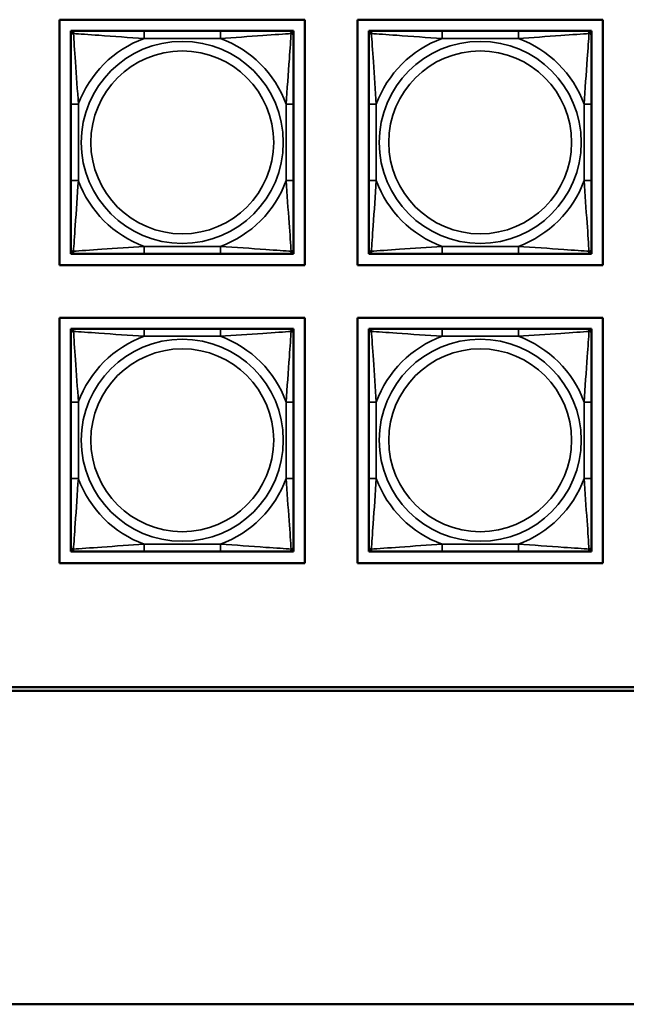
# Model space of a CAD drawing. Units: inches. Extents: x 13.6 to 86, y 7.7 to 42.6.
# Drawn here: x 44.3 to 46, y 11.3 to 14 of the extents above; entities that cross this region are included whole.
import ezdxf

# ---------------------------------------------------------------- set-up
doc = ezdxf.new("R2010")
doc.units = ezdxf.units.IN
doc.header["$MEASUREMENT"] = 0
doc.layers.add('Visible (ANSI)', color=7, linetype='Continuous', lineweight=50)
doc.layers.add('Visible Narrow (ANSI)', color=7, linetype='Continuous', lineweight=35)

msp = doc.modelspace()

# ---------------------------------------------------------------- linework, layer by layer
at = {"layer": 'Visible (ANSI)'}
for p, q in [((44.4487, 13.9512), (45.0992, 13.9512)), ((44.4487, 13.3006), (44.4487, 13.9512)), ((45.0992, 13.9512), (45.0992, 13.3006)), ((45.2387, 13.3006), (45.2387, 13.9512)), ((45.2387, 13.9512), (45.8892, 13.9512)), ((45.8892, 13.9512), (45.8892, 13.3006)), ((44.4786, 13.9212), (44.4845, 13.9212)), ((44.4786, 13.9153), (44.4786, 13.9212)), ((44.4786, 13.9094), (44.4786, 13.9153)), ((44.4845, 13.9212), (44.4904, 13.9212)), ((44.6728, 13.9212), (44.4904, 13.9212)), ((44.8751, 13.9212), (44.6728, 13.9212)), ((45.0574, 13.9212), (44.8751, 13.9212)), ((45.0574, 13.9212), (45.0633, 13.9212)), ((45.0633, 13.9212), (45.0692, 13.9212)), ((45.0692, 13.9212), (45.0692, 13.9153)), ((45.0692, 13.9153), (45.0692, 13.9094)), ((45.2686, 13.9212), (45.2745, 13.9212)), ((45.2686, 13.9153), (45.2686, 13.9212)), ((45.2686, 13.9094), (45.2686, 13.9153)), ((45.2745, 13.9212), (45.2804, 13.9212)), ((45.4628, 13.9212), (45.2804, 13.9212)), ((45.6651, 13.9212), (45.4628, 13.9212)), ((45.8474, 13.9212), (45.6651, 13.9212)), ((45.8474, 13.9212), (45.8533, 13.9212)), ((45.8533, 13.9212), (45.8592, 13.9212)), ((45.8592, 13.9212), (45.8592, 13.9153)), ((45.8592, 13.9153), (45.8592, 13.9094)), ((44.4786, 13.9094), (44.4786, 13.727)), ((45.0692, 13.727), (45.0692, 13.9094)), ((45.2686, 13.9094), (45.2686, 13.727)), ((45.8592, 13.727), (45.8592, 13.9094)), ((44.4786, 13.727), (44.4786, 13.5247)), ((45.0692, 13.5247), (45.0692, 13.727)), ((45.2686, 13.727), (45.2686, 13.5247)), ((45.8592, 13.5247), (45.8592, 13.727)), ((44.4786, 13.5247), (44.4786, 13.3424)), ((45.0692, 13.3424), (45.0692, 13.5247)), ((45.2686, 13.5247), (45.2686, 13.3424)), ((45.8592, 13.3424), (45.8592, 13.5247)), ((44.4786, 13.3365), (44.4786, 13.3424)), ((45.0692, 13.3424), (45.0692, 13.3365)), ((45.2686, 13.3365), (45.2686, 13.3424)), ((45.8592, 13.3424), (45.8592, 13.3365)), ((44.4786, 13.3306), (44.4786, 13.3365)), ((44.4845, 13.3306), (44.4786, 13.3306)), ((44.4904, 13.3306), (44.4845, 13.3306)), ((44.4904, 13.3306), (44.6728, 13.3306)), ((44.6728, 13.3306), (44.8751, 13.3306)), ((44.8751, 13.3306), (45.0574, 13.3306)), ((45.0633, 13.3306), (45.0574, 13.3306)), ((45.0692, 13.3306), (45.0633, 13.3306)), ((45.0692, 13.3365), (45.0692, 13.3306)), ((45.2686, 13.3306), (45.2686, 13.3365)), ((45.2745, 13.3306), (45.2686, 13.3306)), ((45.2804, 13.3306), (45.2745, 13.3306)), ((45.2804, 13.3306), (45.4628, 13.3306)), ((45.4628, 13.3306), (45.6651, 13.3306)), ((45.6651, 13.3306), (45.8474, 13.3306)), ((45.8533, 13.3306), (45.8474, 13.3306)), ((45.8592, 13.3306), (45.8533, 13.3306)), ((45.8592, 13.3365), (45.8592, 13.3306)), ((45.0992, 13.3006), (44.4487, 13.3006)), ((45.8892, 13.3006), (45.2387, 13.3006)), ((44.4487, 12.5106), (44.4487, 13.1612)), ((44.4487, 13.1612), (45.0992, 13.1612)), ((45.0992, 13.1612), (45.0992, 12.5106)), ((45.2387, 12.5106), (45.2387, 13.1612)), ((45.2387, 13.1612), (45.8892, 13.1612)), ((45.8892, 13.1612), (45.8892, 12.5106)), ((44.4786, 13.1316), (44.4845, 13.1316)), ((44.4786, 13.1257), (44.4786, 13.1316)), ((44.4845, 13.1316), (44.4904, 13.1316)), ((44.6728, 13.1316), (44.4904, 13.1316)), ((44.8751, 13.1316), (44.6728, 13.1316)), ((45.0574, 13.1316), (44.8751, 13.1316)), ((45.0574, 13.1316), (45.0633, 13.1316)), ((45.0633, 13.1316), (45.0692, 13.1316)), ((45.0692, 13.1316), (45.0692, 13.1257)), ((45.2686, 13.1316), (45.2745, 13.1316)), ((45.2686, 13.1257), (45.2686, 13.1316)), ((45.2745, 13.1316), (45.2804, 13.1316)), ((45.4628, 13.1316), (45.2804, 13.1316)), ((45.6651, 13.1316), (45.4628, 13.1316)), ((45.8474, 13.1316), (45.6651, 13.1316)), ((45.8474, 13.1316), (45.8533, 13.1316)), ((45.8533, 13.1316), (45.8592, 13.1316)), ((45.8592, 13.1316), (45.8592, 13.1257)), ((44.4786, 13.1198), (44.4786, 13.1257)), ((44.4786, 13.1198), (44.4786, 12.9375)), ((45.0692, 13.1257), (45.0692, 13.1198)), ((45.0692, 12.9375), (45.0692, 13.1198)), ((45.2686, 13.1198), (45.2686, 13.1257)), ((45.2686, 13.1198), (45.2686, 12.9375)), ((45.8592, 13.1257), (45.8592, 13.1198)), ((45.8592, 12.9375), (45.8592, 13.1198)), ((44.4786, 12.9375), (44.4786, 12.7352)), ((45.0692, 12.7352), (45.0692, 12.9375)), ((45.2686, 12.9375), (45.2686, 12.7352)), ((45.8592, 12.7352), (45.8592, 12.9375)), ((44.4786, 12.7352), (44.4786, 12.5529)), ((45.0692, 12.5529), (45.0692, 12.7352)), ((45.2686, 12.7352), (45.2686, 12.5529)), ((45.8592, 12.5529), (45.8592, 12.7352)), ((44.4786, 12.547), (44.4786, 12.5529)), ((44.4786, 12.5411), (44.4786, 12.547)), ((44.4845, 12.5411), (44.4786, 12.5411)), ((44.4904, 12.5411), (44.4845, 12.5411)), ((44.4904, 12.5411), (44.6728, 12.5411)), ((44.6728, 12.5411), (44.8751, 12.5411)), ((44.8751, 12.5411), (45.0574, 12.5411)), ((45.0633, 12.5411), (45.0574, 12.5411)), ((45.0692, 12.5411), (45.0633, 12.5411)), ((45.0692, 12.5529), (45.0692, 12.547)), ((45.0692, 12.547), (45.0692, 12.5411)), ((45.2686, 12.547), (45.2686, 12.5529)), ((45.2686, 12.5411), (45.2686, 12.547)), ((45.2745, 12.5411), (45.2686, 12.5411)), ((45.2804, 12.5411), (45.2745, 12.5411)), ((45.2804, 12.5411), (45.4628, 12.5411)), ((45.4628, 12.5411), (45.6651, 12.5411)), ((45.6651, 12.5411), (45.8474, 12.5411)), ((45.8533, 12.5411), (45.8474, 12.5411)), ((45.8592, 12.5411), (45.8533, 12.5411)), ((45.8592, 12.5529), (45.8592, 12.547)), ((45.8592, 12.547), (45.8592, 12.5411)), ((45.0992, 12.5106), (44.4487, 12.5106)), ((45.8892, 12.5106), (45.2387, 12.5106)), ((33.9599, 12.1818), (48.6577, 12.1818)), ((48.6577, 12.1718), (33.9601, 12.1718)), ((33.6501, 11.3411), (61.4414, 11.3411))]:
    msp.add_line(p, q, dxfattribs=at)
for centre, radius, start, end in [((44.4845, 13.9153), 0.00591, 90, 180), ((44.4904, 13.9094), 0.0118, 90, 180), ((45.0574, 13.9094), 0.0118, 0, 90), ((45.0633, 13.9153), 0.00591, 0, 90), ((45.2745, 13.9153), 0.00591, 90, 180), ((45.2804, 13.9094), 0.0118, 90, 180), ((45.8474, 13.9094), 0.0118, 0, 90), ((45.8533, 13.9153), 0.00591, 0, 90), ((44.4904, 13.3424), 0.0118, 180, 270), ((45.0574, 13.3424), 0.0118, 270, 0), ((45.2804, 13.3424), 0.0118, 180, 270), ((45.8474, 13.3424), 0.0118, 270, 0), ((44.4845, 13.3365), 0.00591, 180, 270), ((45.0633, 13.3365), 0.00591, 270, 0), ((45.2745, 13.3365), 0.00591, 180, 270), ((45.8533, 13.3365), 0.00591, 270, 0), ((44.4845, 13.1257), 0.00591, 90, 180), ((44.4904, 13.1198), 0.0118, 90, 180), ((45.0574, 13.1198), 0.0118, 0, 90), ((45.0633, 13.1257), 0.00591, 0, 90), ((45.2745, 13.1257), 0.00591, 90, 180), ((45.2804, 13.1198), 0.0118, 90, 180), ((45.8474, 13.1198), 0.0118, 0, 90), ((45.8533, 13.1257), 0.00591, 0, 90), ((44.4904, 12.5529), 0.0118, 180, 270), ((44.4845, 12.547), 0.00591, 180, 270), ((45.0574, 12.5529), 0.0118, 270, 0), ((45.0633, 12.547), 0.00591, 270, 0), ((45.2804, 12.5529), 0.0118, 180, 270), ((45.2745, 12.547), 0.00591, 180, 270), ((45.8474, 12.5529), 0.0118, 270, 0), ((45.8533, 12.547), 0.00591, 270, 0)]:
    msp.add_arc(centre, radius, start, end, dxfattribs=at)
at = {"layer": 'Visible Narrow (ANSI)'}
for p, q in [((44.6728, 13.9212), (44.6728, 13.9015)), ((44.8751, 13.9212), (44.8751, 13.9015)), ((45.4628, 13.9212), (45.4628, 13.9015)), ((45.6651, 13.9212), (45.6651, 13.9015)), ((44.6728, 13.9015), (44.8751, 13.9015)), ((45.4628, 13.9015), (45.6651, 13.9015)), ((44.4786, 13.727), (44.4983, 13.727)), ((44.4983, 13.5247), (44.4983, 13.727)), ((45.0495, 13.727), (45.0495, 13.5247)), ((45.0692, 13.727), (45.0495, 13.727)), ((45.2686, 13.727), (45.2883, 13.727)), ((45.2883, 13.5247), (45.2883, 13.727)), ((45.8395, 13.727), (45.8395, 13.5247)), ((45.8592, 13.727), (45.8395, 13.727)), ((44.4786, 13.5247), (44.4983, 13.5247)), ((45.0692, 13.5247), (45.0495, 13.5247)), ((45.2686, 13.5247), (45.2883, 13.5247)), ((45.8592, 13.5247), (45.8395, 13.5247)), ((44.8751, 13.3503), (44.6728, 13.3503)), ((44.6728, 13.3306), (44.6728, 13.3503)), ((44.8751, 13.3306), (44.8751, 13.3503)), ((45.6651, 13.3503), (45.4628, 13.3503)), ((45.4628, 13.3306), (45.4628, 13.3503)), ((45.6651, 13.3306), (45.6651, 13.3503)), ((44.6728, 13.1316), (44.6728, 13.1119)), ((44.8751, 13.1316), (44.8751, 13.1119)), ((45.4628, 13.1316), (45.4628, 13.1119)), ((45.6651, 13.1316), (45.6651, 13.1119)), ((44.6728, 13.1119), (44.8751, 13.1119)), ((45.4628, 13.1119), (45.6651, 13.1119)), ((44.4786, 12.9375), (44.4983, 12.9375)), ((44.4983, 12.7352), (44.4983, 12.9375)), ((45.0495, 12.9375), (45.0495, 12.7352)), ((45.0692, 12.9375), (45.0495, 12.9375)), ((45.2686, 12.9375), (45.2883, 12.9375)), ((45.2883, 12.7352), (45.2883, 12.9375)), ((45.8395, 12.9375), (45.8395, 12.7352)), ((45.8592, 12.9375), (45.8395, 12.9375)), ((44.4786, 12.7352), (44.4983, 12.7352)), ((45.0692, 12.7352), (45.0495, 12.7352)), ((45.2686, 12.7352), (45.2883, 12.7352)), ((45.8592, 12.7352), (45.8395, 12.7352)), ((44.8751, 12.5608), (44.6728, 12.5608)), ((44.6728, 12.5411), (44.6728, 12.5608)), ((44.8751, 12.5411), (44.8751, 12.5608)), ((45.6651, 12.5608), (45.4628, 12.5608)), ((45.4628, 12.5411), (45.4628, 12.5608)), ((45.6651, 12.5411), (45.6651, 12.5608))]:
    msp.add_line(p, q, dxfattribs=at)
for centre, radius in [((44.7739, 13.6259), 0.2678), ((45.5639, 13.6259), 0.2678), ((44.7739, 13.6259), 0.2424), ((45.5639, 13.6259), 0.2424), ((44.7739, 12.8363), 0.2678), ((45.5639, 12.8363), 0.2678), ((44.7739, 12.8363), 0.2424), ((45.5639, 12.8363), 0.2424)]:
    msp.add_circle(centre, radius, dxfattribs=at)
for centre, start, end in [((44.7739, 13.6259), 110.1547, 159.8453), ((44.7739, 13.6259), 20.1547, 69.8453), ((45.5639, 13.6259), 110.1547, 159.8453), ((45.5639, 13.6259), 20.1547, 69.8453), ((44.7739, 13.6259), 200.1547, 249.8453), ((44.7739, 13.6259), 290.1547, 339.8453), ((45.5639, 13.6259), 200.1547, 249.8453), ((45.5639, 13.6259), 290.1547, 339.8453), ((44.7739, 12.8363), 110.1547, 159.8453), ((44.7739, 12.8363), 20.1547, 69.8453), ((45.5639, 12.8363), 110.1547, 159.8453), ((45.5639, 12.8363), 20.1547, 69.8453), ((44.7739, 12.8363), 200.1547, 249.8453), ((44.7739, 12.8363), 290.1547, 339.8453), ((45.5639, 12.8363), 200.1547, 249.8453), ((45.5639, 12.8363), 290.1547, 339.8453)]:
    msp.add_arc(centre, 0.2936, start, end, dxfattribs=at)
for points, knots in [([(44.4786, 13.9094), (44.4786, 13.9099), (44.4787, 13.9104), (44.479, 13.9113), (44.4791, 13.9117), (44.4795, 13.9122), (44.4797, 13.9125), (44.48, 13.9128), (44.4801, 13.9129), (44.4805, 13.9132), (44.4809, 13.9134), (44.4818, 13.9138), (44.4824, 13.9141), (44.4839, 13.9143), (44.4846, 13.9143), (44.4855, 13.9143)], [-0.0532704, -0.0532704, -0.0532704, -0.0532704, -0.04377373, -0.04377373, -0.03521335, -0.03521335, -0.02986312, -0.02986312, -0.02651922, -0.02651922, -0.01983142, -0.01983142, -0.00913095, -0.00913095, 0.00023197, 0.00023197, 0.00023197, 0.00023197]), ([(44.4855, 13.9143), (44.4855, 13.9152), (44.4855, 13.9159), (44.4858, 13.9174), (44.486, 13.918), (44.4864, 13.9189), (44.4866, 13.9193), (44.4869, 13.9197), (44.487, 13.9198), (44.4873, 13.9201), (44.4876, 13.9203), (44.4881, 13.9207), (44.4885, 13.9208), (44.4894, 13.9211), (44.4899, 13.9212), (44.4904, 13.9212)], [-0.00023197, -0.00023197, -0.00023197, -0.00023197, 0.00913095, 0.00913095, 0.01983142, 0.01983142, 0.02651922, 0.02651922, 0.02986312, 0.02986312, 0.03521335, 0.03521335, 0.04377373, 0.04377373, 0.0532704, 0.0532704, 0.0532704, 0.0532704]), ([(44.4855, 13.9143), (44.5004, 13.9134), (44.5259, 13.9117), (44.5525, 13.9098), (44.5919, 13.907), (44.6335, 13.9038), (44.6728, 13.9015)], [-0.7478145, -0.7478145, -0.7478145, -0.7478145, -0.5493956, -0.5493956, -0.5493956, -0.2569537, -0.2569537, -0.2569537, -0.2569537]), ([(44.4983, 13.727), (44.4961, 13.7637), (44.4932, 13.8024), (44.4906, 13.8395), (44.4885, 13.8691), (44.4865, 13.8979), (44.4855, 13.9143)], [0.2569517, 0.2569517, 0.2569517, 0.2569517, 0.5303913, 0.5303913, 0.5303913, 0.7482818, 0.7482818, 0.7482818, 0.7482818]), ([(44.8751, 13.9015), (44.9117, 13.9037), (44.9504, 13.9066), (44.9875, 13.9093), (45.0171, 13.9114), (45.0459, 13.9133), (45.0623, 13.9143)], [0.2569517, 0.2569517, 0.2569517, 0.2569517, 0.5303913, 0.5303913, 0.5303913, 0.7482818, 0.7482818, 0.7482818, 0.7482818]), ([(45.0623, 13.9143), (45.0614, 13.8994), (45.0597, 13.874), (45.0578, 13.8473), (45.055, 13.8079), (45.0518, 13.7663), (45.0495, 13.727)], [-0.7478145, -0.7478145, -0.7478145, -0.7478145, -0.5493956, -0.5493956, -0.5493956, -0.2569537, -0.2569537, -0.2569537, -0.2569537]), ([(45.0574, 13.9212), (45.0579, 13.9212), (45.0584, 13.9211), (45.0593, 13.9208), (45.0597, 13.9207), (45.0603, 13.9203), (45.0605, 13.9201), (45.0608, 13.9198), (45.0609, 13.9197), (45.0612, 13.9193), (45.0614, 13.9189), (45.0619, 13.918), (45.0621, 13.9174), (45.0623, 13.9159), (45.0624, 13.9152), (45.0623, 13.9143)], [-0.0532704, -0.0532704, -0.0532704, -0.0532704, -0.04377373, -0.04377373, -0.03521335, -0.03521335, -0.02986312, -0.02986312, -0.02651922, -0.02651922, -0.01983142, -0.01983142, -0.00913095, -0.00913095, 0.00023197, 0.00023197, 0.00023197, 0.00023197]), ([(45.0623, 13.9143), (45.0632, 13.9143), (45.0639, 13.9143), (45.0654, 13.9141), (45.066, 13.9138), (45.067, 13.9134), (45.0673, 13.9132), (45.0677, 13.9129), (45.0678, 13.9128), (45.0681, 13.9125), (45.0683, 13.9122), (45.0687, 13.9117), (45.0689, 13.9113), (45.0691, 13.9104), (45.0692, 13.9099), (45.0692, 13.9094)], [-0.00023197, -0.00023197, -0.00023197, -0.00023197, 0.00913095, 0.00913095, 0.01983142, 0.01983142, 0.02651922, 0.02651922, 0.02986312, 0.02986312, 0.03521335, 0.03521335, 0.04377373, 0.04377373, 0.0532704, 0.0532704, 0.0532704, 0.0532704]), ([(45.2686, 13.9094), (45.2686, 13.9099), (45.2687, 13.9104), (45.269, 13.9113), (45.2691, 13.9117), (45.2695, 13.9122), (45.2697, 13.9125), (45.27, 13.9128), (45.2701, 13.9129), (45.2705, 13.9132), (45.2709, 13.9134), (45.2718, 13.9138), (45.2724, 13.9141), (45.2739, 13.9143), (45.2746, 13.9143), (45.2755, 13.9143)], [-0.0532704, -0.0532704, -0.0532704, -0.0532704, -0.04377373, -0.04377373, -0.03521335, -0.03521335, -0.02986312, -0.02986312, -0.02651922, -0.02651922, -0.01983142, -0.01983142, -0.00913095, -0.00913095, 0.00023197, 0.00023197, 0.00023197, 0.00023197]), ([(45.2755, 13.9143), (45.2755, 13.9152), (45.2755, 13.9159), (45.2758, 13.9174), (45.276, 13.918), (45.2764, 13.9189), (45.2766, 13.9193), (45.2769, 13.9197), (45.277, 13.9198), (45.2773, 13.9201), (45.2776, 13.9203), (45.2781, 13.9207), (45.2785, 13.9208), (45.2794, 13.9211), (45.2799, 13.9212), (45.2804, 13.9212)], [-0.00023197, -0.00023197, -0.00023197, -0.00023197, 0.00913095, 0.00913095, 0.01983142, 0.01983142, 0.02651922, 0.02651922, 0.02986312, 0.02986312, 0.03521335, 0.03521335, 0.04377373, 0.04377373, 0.0532704, 0.0532704, 0.0532704, 0.0532704]), ([(45.2755, 13.9143), (45.2904, 13.9134), (45.3159, 13.9117), (45.3425, 13.9098), (45.3819, 13.907), (45.4235, 13.9038), (45.4628, 13.9015)], [-0.7478145, -0.7478145, -0.7478145, -0.7478145, -0.5493956, -0.5493956, -0.5493956, -0.2569537, -0.2569537, -0.2569537, -0.2569537]), ([(45.2883, 13.727), (45.2861, 13.7637), (45.2832, 13.8024), (45.2806, 13.8395), (45.2785, 13.8691), (45.2765, 13.8979), (45.2755, 13.9143)], [0.2569517, 0.2569517, 0.2569517, 0.2569517, 0.5303913, 0.5303913, 0.5303913, 0.7482818, 0.7482818, 0.7482818, 0.7482818]), ([(45.6651, 13.9015), (45.7017, 13.9037), (45.7404, 13.9066), (45.7775, 13.9093), (45.8071, 13.9114), (45.8359, 13.9133), (45.8523, 13.9143)], [0.2569517, 0.2569517, 0.2569517, 0.2569517, 0.5303913, 0.5303913, 0.5303913, 0.7482818, 0.7482818, 0.7482818, 0.7482818]), ([(45.8523, 13.9143), (45.8514, 13.8994), (45.8497, 13.874), (45.8478, 13.8473), (45.845, 13.8079), (45.8418, 13.7663), (45.8395, 13.727)], [-0.7478145, -0.7478145, -0.7478145, -0.7478145, -0.5493956, -0.5493956, -0.5493956, -0.2569537, -0.2569537, -0.2569537, -0.2569537]), ([(45.8474, 13.9212), (45.8479, 13.9212), (45.8484, 13.9211), (45.8493, 13.9208), (45.8497, 13.9207), (45.8503, 13.9203), (45.8505, 13.9201), (45.8508, 13.9198), (45.8509, 13.9197), (45.8512, 13.9193), (45.8514, 13.9189), (45.8519, 13.918), (45.8521, 13.9174), (45.8523, 13.9159), (45.8524, 13.9152), (45.8523, 13.9143)], [-0.0532704, -0.0532704, -0.0532704, -0.0532704, -0.04377373, -0.04377373, -0.03521335, -0.03521335, -0.02986312, -0.02986312, -0.02651922, -0.02651922, -0.01983142, -0.01983142, -0.00913095, -0.00913095, 0.00023197, 0.00023197, 0.00023197, 0.00023197]), ([(45.8523, 13.9143), (45.8532, 13.9143), (45.8539, 13.9143), (45.8554, 13.9141), (45.856, 13.9138), (45.857, 13.9134), (45.8573, 13.9132), (45.8577, 13.9129), (45.8578, 13.9128), (45.8581, 13.9125), (45.8583, 13.9122), (45.8587, 13.9117), (45.8589, 13.9113), (45.8591, 13.9104), (45.8592, 13.9099), (45.8592, 13.9094)], [-0.00023197, -0.00023197, -0.00023197, -0.00023197, 0.00913095, 0.00913095, 0.01983142, 0.01983142, 0.02651922, 0.02651922, 0.02986312, 0.02986312, 0.03521335, 0.03521335, 0.04377373, 0.04377373, 0.0532704, 0.0532704, 0.0532704, 0.0532704]), ([(44.4855, 13.3375), (44.4864, 13.3524), (44.4881, 13.3778), (44.49, 13.4045), (44.4928, 13.4439), (44.496, 13.4855), (44.4983, 13.5247)], [-0.7478145, -0.7478145, -0.7478145, -0.7478145, -0.5493956, -0.5493956, -0.5493956, -0.2569537, -0.2569537, -0.2569537, -0.2569537]), ([(45.0495, 13.5247), (45.0517, 13.4881), (45.0546, 13.4494), (45.0573, 13.4123), (45.0594, 13.3827), (45.0613, 13.3539), (45.0623, 13.3375)], [0.2569517, 0.2569517, 0.2569517, 0.2569517, 0.5303913, 0.5303913, 0.5303913, 0.7482818, 0.7482818, 0.7482818, 0.7482818]), ([(45.2755, 13.3375), (45.2764, 13.3524), (45.2781, 13.3778), (45.28, 13.4045), (45.2828, 13.4439), (45.286, 13.4855), (45.2883, 13.5247)], [-0.7478145, -0.7478145, -0.7478145, -0.7478145, -0.5493956, -0.5493956, -0.5493956, -0.2569537, -0.2569537, -0.2569537, -0.2569537]), ([(45.8395, 13.5247), (45.8417, 13.4881), (45.8446, 13.4494), (45.8473, 13.4123), (45.8494, 13.3827), (45.8513, 13.3539), (45.8523, 13.3375)], [0.2569517, 0.2569517, 0.2569517, 0.2569517, 0.5303913, 0.5303913, 0.5303913, 0.7482818, 0.7482818, 0.7482818, 0.7482818]), ([(44.4855, 13.3375), (44.4846, 13.3375), (44.4839, 13.3375), (44.4824, 13.3377), (44.4818, 13.3379), (44.4809, 13.3384), (44.4805, 13.3386), (44.4801, 13.3389), (44.48, 13.339), (44.4797, 13.3393), (44.4795, 13.3395), (44.4791, 13.3401), (44.479, 13.3405), (44.4787, 13.3414), (44.4786, 13.3419), (44.4786, 13.3424)], [-0.00023197, -0.00023197, -0.00023197, -0.00023197, 0.00913095, 0.00913095, 0.01983142, 0.01983142, 0.02651922, 0.02651922, 0.02986312, 0.02986312, 0.03521335, 0.03521335, 0.04377373, 0.04377373, 0.0532704, 0.0532704, 0.0532704, 0.0532704]), ([(44.6728, 13.3503), (44.6361, 13.3481), (44.5975, 13.3452), (44.5603, 13.3425), (44.5307, 13.3404), (44.5019, 13.3385), (44.4855, 13.3375)], [0.2569517, 0.2569517, 0.2569517, 0.2569517, 0.5303913, 0.5303913, 0.5303913, 0.7482818, 0.7482818, 0.7482818, 0.7482818]), ([(45.0623, 13.3375), (45.0475, 13.3384), (45.022, 13.3401), (44.9953, 13.342), (44.9559, 13.3448), (44.9143, 13.348), (44.8751, 13.3503)], [-0.7478145, -0.7478145, -0.7478145, -0.7478145, -0.5493956, -0.5493956, -0.5493956, -0.2569537, -0.2569537, -0.2569537, -0.2569537]), ([(45.0692, 13.3424), (45.0692, 13.3419), (45.0691, 13.3414), (45.0689, 13.3405), (45.0687, 13.3401), (45.0683, 13.3395), (45.0681, 13.3393), (45.0678, 13.339), (45.0677, 13.3389), (45.0673, 13.3386), (45.067, 13.3384), (45.066, 13.3379), (45.0654, 13.3377), (45.0639, 13.3375), (45.0632, 13.3375), (45.0623, 13.3375)], [-0.0532704, -0.0532704, -0.0532704, -0.0532704, -0.04377373, -0.04377373, -0.03521335, -0.03521335, -0.02986312, -0.02986312, -0.02651922, -0.02651922, -0.01983142, -0.01983142, -0.00913095, -0.00913095, 0.00023197, 0.00023197, 0.00023197, 0.00023197]), ([(45.2755, 13.3375), (45.2746, 13.3375), (45.2739, 13.3375), (45.2724, 13.3377), (45.2718, 13.3379), (45.2709, 13.3384), (45.2705, 13.3386), (45.2701, 13.3389), (45.27, 13.339), (45.2697, 13.3393), (45.2695, 13.3395), (45.2691, 13.3401), (45.269, 13.3405), (45.2687, 13.3414), (45.2686, 13.3419), (45.2686, 13.3424)], [-0.00023197, -0.00023197, -0.00023197, -0.00023197, 0.00913095, 0.00913095, 0.01983142, 0.01983142, 0.02651922, 0.02651922, 0.02986312, 0.02986312, 0.03521335, 0.03521335, 0.04377373, 0.04377373, 0.0532704, 0.0532704, 0.0532704, 0.0532704]), ([(45.4628, 13.3503), (45.4261, 13.3481), (45.3875, 13.3452), (45.3503, 13.3425), (45.3207, 13.3404), (45.2919, 13.3385), (45.2755, 13.3375)], [0.2569517, 0.2569517, 0.2569517, 0.2569517, 0.5303913, 0.5303913, 0.5303913, 0.7482818, 0.7482818, 0.7482818, 0.7482818]), ([(45.8523, 13.3375), (45.8375, 13.3384), (45.812, 13.3401), (45.7853, 13.342), (45.7459, 13.3448), (45.7043, 13.348), (45.6651, 13.3503)], [-0.7478145, -0.7478145, -0.7478145, -0.7478145, -0.5493956, -0.5493956, -0.5493956, -0.2569537, -0.2569537, -0.2569537, -0.2569537]), ([(45.8592, 13.3424), (45.8592, 13.3419), (45.8591, 13.3414), (45.8589, 13.3405), (45.8587, 13.3401), (45.8583, 13.3395), (45.8581, 13.3393), (45.8578, 13.339), (45.8577, 13.3389), (45.8573, 13.3386), (45.857, 13.3384), (45.856, 13.3379), (45.8554, 13.3377), (45.8539, 13.3375), (45.8532, 13.3375), (45.8523, 13.3375)], [-0.0532704, -0.0532704, -0.0532704, -0.0532704, -0.04377373, -0.04377373, -0.03521335, -0.03521335, -0.02986312, -0.02986312, -0.02651922, -0.02651922, -0.01983142, -0.01983142, -0.00913095, -0.00913095, 0.00023197, 0.00023197, 0.00023197, 0.00023197]), ([(44.4904, 13.3306), (44.4899, 13.3306), (44.4894, 13.3307), (44.4885, 13.3309), (44.4881, 13.3311), (44.4876, 13.3315), (44.4873, 13.3317), (44.487, 13.332), (44.4869, 13.3321), (44.4866, 13.3325), (44.4864, 13.3328), (44.486, 13.3338), (44.4858, 13.3344), (44.4855, 13.3359), (44.4855, 13.3366), (44.4855, 13.3375)], [-0.0532704, -0.0532704, -0.0532704, -0.0532704, -0.04377373, -0.04377373, -0.03521335, -0.03521335, -0.02986312, -0.02986312, -0.02651922, -0.02651922, -0.01983142, -0.01983142, -0.00913095, -0.00913095, 0.00023197, 0.00023197, 0.00023197, 0.00023197]), ([(45.0623, 13.3375), (45.0624, 13.3366), (45.0623, 13.3359), (45.0621, 13.3344), (45.0619, 13.3338), (45.0614, 13.3328), (45.0612, 13.3325), (45.0609, 13.3321), (45.0608, 13.332), (45.0605, 13.3317), (45.0603, 13.3315), (45.0597, 13.3311), (45.0593, 13.3309), (45.0584, 13.3307), (45.0579, 13.3306), (45.0574, 13.3306)], [-0.00023197, -0.00023197, -0.00023197, -0.00023197, 0.00913095, 0.00913095, 0.01983142, 0.01983142, 0.02651922, 0.02651922, 0.02986312, 0.02986312, 0.03521335, 0.03521335, 0.04377373, 0.04377373, 0.0532704, 0.0532704, 0.0532704, 0.0532704]), ([(45.2804, 13.3306), (45.2799, 13.3306), (45.2794, 13.3307), (45.2785, 13.3309), (45.2781, 13.3311), (45.2776, 13.3315), (45.2773, 13.3317), (45.277, 13.332), (45.2769, 13.3321), (45.2766, 13.3325), (45.2764, 13.3328), (45.276, 13.3338), (45.2758, 13.3344), (45.2755, 13.3359), (45.2755, 13.3366), (45.2755, 13.3375)], [-0.0532704, -0.0532704, -0.0532704, -0.0532704, -0.04377373, -0.04377373, -0.03521335, -0.03521335, -0.02986312, -0.02986312, -0.02651922, -0.02651922, -0.01983142, -0.01983142, -0.00913095, -0.00913095, 0.00023197, 0.00023197, 0.00023197, 0.00023197]), ([(45.8523, 13.3375), (45.8524, 13.3366), (45.8523, 13.3359), (45.8521, 13.3344), (45.8519, 13.3338), (45.8514, 13.3328), (45.8512, 13.3325), (45.8509, 13.3321), (45.8508, 13.332), (45.8505, 13.3317), (45.8503, 13.3315), (45.8497, 13.3311), (45.8493, 13.3309), (45.8484, 13.3307), (45.8479, 13.3306), (45.8474, 13.3306)], [-0.00023197, -0.00023197, -0.00023197, -0.00023197, 0.00913095, 0.00913095, 0.01983142, 0.01983142, 0.02651922, 0.02651922, 0.02986312, 0.02986312, 0.03521335, 0.03521335, 0.04377373, 0.04377373, 0.0532704, 0.0532704, 0.0532704, 0.0532704]), ([(44.4855, 13.1248), (44.4855, 13.1256), (44.4855, 13.1264), (44.4858, 13.1278), (44.486, 13.1285), (44.4864, 13.1294), (44.4866, 13.1297), (44.4869, 13.1301), (44.487, 13.1303), (44.4873, 13.1306), (44.4876, 13.1307), (44.4881, 13.1311), (44.4885, 13.1313), (44.4894, 13.1316), (44.4899, 13.1316), (44.4904, 13.1316)], [-0.00023197, -0.00023197, -0.00023197, -0.00023197, 0.00913095, 0.00913095, 0.01983142, 0.01983142, 0.02651922, 0.02651922, 0.02986312, 0.02986312, 0.03521335, 0.03521335, 0.04377373, 0.04377373, 0.0532704, 0.0532704, 0.0532704, 0.0532704]), ([(45.0574, 13.1316), (45.0579, 13.1316), (45.0584, 13.1316), (45.0593, 13.1313), (45.0597, 13.1311), (45.0603, 13.1307), (45.0605, 13.1306), (45.0608, 13.1303), (45.0609, 13.1301), (45.0612, 13.1297), (45.0614, 13.1294), (45.0619, 13.1285), (45.0621, 13.1278), (45.0623, 13.1264), (45.0624, 13.1256), (45.0623, 13.1248)], [-0.0532704, -0.0532704, -0.0532704, -0.0532704, -0.04377373, -0.04377373, -0.03521335, -0.03521335, -0.02986312, -0.02986312, -0.02651922, -0.02651922, -0.01983142, -0.01983142, -0.00913095, -0.00913095, 0.00023197, 0.00023197, 0.00023197, 0.00023197]), ([(45.2755, 13.1248), (45.2755, 13.1256), (45.2755, 13.1264), (45.2758, 13.1278), (45.276, 13.1285), (45.2764, 13.1294), (45.2766, 13.1297), (45.2769, 13.1301), (45.277, 13.1303), (45.2773, 13.1306), (45.2776, 13.1307), (45.2781, 13.1311), (45.2785, 13.1313), (45.2794, 13.1316), (45.2799, 13.1316), (45.2804, 13.1316)], [-0.00023197, -0.00023197, -0.00023197, -0.00023197, 0.00913095, 0.00913095, 0.01983142, 0.01983142, 0.02651922, 0.02651922, 0.02986312, 0.02986312, 0.03521335, 0.03521335, 0.04377373, 0.04377373, 0.0532704, 0.0532704, 0.0532704, 0.0532704]), ([(45.8474, 13.1316), (45.8479, 13.1316), (45.8484, 13.1316), (45.8493, 13.1313), (45.8497, 13.1311), (45.8503, 13.1307), (45.8505, 13.1306), (45.8508, 13.1303), (45.8509, 13.1301), (45.8512, 13.1297), (45.8514, 13.1294), (45.8519, 13.1285), (45.8521, 13.1278), (45.8523, 13.1264), (45.8524, 13.1256), (45.8523, 13.1248)], [-0.0532704, -0.0532704, -0.0532704, -0.0532704, -0.04377373, -0.04377373, -0.03521335, -0.03521335, -0.02986312, -0.02986312, -0.02651922, -0.02651922, -0.01983142, -0.01983142, -0.00913095, -0.00913095, 0.00023197, 0.00023197, 0.00023197, 0.00023197]), ([(44.4786, 13.1198), (44.4786, 13.1203), (44.4787, 13.1208), (44.479, 13.1217), (44.4791, 13.1221), (44.4795, 13.1227), (44.4797, 13.1229), (44.48, 13.1232), (44.4801, 13.1233), (44.4805, 13.1237), (44.4809, 13.1239), (44.4818, 13.1243), (44.4824, 13.1245), (44.4839, 13.1247), (44.4846, 13.1248), (44.4855, 13.1248)], [-0.0532704, -0.0532704, -0.0532704, -0.0532704, -0.04377373, -0.04377373, -0.03521335, -0.03521335, -0.02986312, -0.02986312, -0.02651922, -0.02651922, -0.01983142, -0.01983142, -0.00913095, -0.00913095, 0.00023197, 0.00023197, 0.00023197, 0.00023197]), ([(44.4855, 13.1248), (44.5004, 13.1238), (44.5259, 13.1221), (44.5525, 13.1202), (44.5919, 13.1175), (44.6335, 13.1143), (44.6728, 13.1119)], [-0.7478145, -0.7478145, -0.7478145, -0.7478145, -0.5493956, -0.5493956, -0.5493956, -0.2569537, -0.2569537, -0.2569537, -0.2569537]), ([(44.4983, 12.9375), (44.4961, 12.9742), (44.4932, 13.0128), (44.4906, 13.0499), (44.4885, 13.0795), (44.4865, 13.1083), (44.4855, 13.1248)], [0.2569517, 0.2569517, 0.2569517, 0.2569517, 0.5303913, 0.5303913, 0.5303913, 0.7482818, 0.7482818, 0.7482818, 0.7482818]), ([(44.8751, 13.1119), (44.9117, 13.1141), (44.9504, 13.1171), (44.9875, 13.1197), (45.0171, 13.1218), (45.0459, 13.1237), (45.0623, 13.1248)], [0.2569517, 0.2569517, 0.2569517, 0.2569517, 0.5303913, 0.5303913, 0.5303913, 0.7482818, 0.7482818, 0.7482818, 0.7482818]), ([(45.0623, 13.1248), (45.0614, 13.1099), (45.0597, 13.0844), (45.0578, 13.0577), (45.055, 13.0184), (45.0518, 12.9767), (45.0495, 12.9375)], [-0.7478145, -0.7478145, -0.7478145, -0.7478145, -0.5493956, -0.5493956, -0.5493956, -0.2569537, -0.2569537, -0.2569537, -0.2569537]), ([(45.0623, 13.1248), (45.0632, 13.1248), (45.0639, 13.1247), (45.0654, 13.1245), (45.066, 13.1243), (45.067, 13.1239), (45.0673, 13.1237), (45.0677, 13.1233), (45.0678, 13.1232), (45.0681, 13.1229), (45.0683, 13.1227), (45.0687, 13.1221), (45.0689, 13.1217), (45.0691, 13.1208), (45.0692, 13.1203), (45.0692, 13.1198)], [-0.00023197, -0.00023197, -0.00023197, -0.00023197, 0.00913095, 0.00913095, 0.01983142, 0.01983142, 0.02651922, 0.02651922, 0.02986312, 0.02986312, 0.03521335, 0.03521335, 0.04377373, 0.04377373, 0.0532704, 0.0532704, 0.0532704, 0.0532704]), ([(45.2686, 13.1198), (45.2686, 13.1203), (45.2687, 13.1208), (45.269, 13.1217), (45.2691, 13.1221), (45.2695, 13.1227), (45.2697, 13.1229), (45.27, 13.1232), (45.2701, 13.1233), (45.2705, 13.1237), (45.2709, 13.1239), (45.2718, 13.1243), (45.2724, 13.1245), (45.2739, 13.1247), (45.2746, 13.1248), (45.2755, 13.1248)], [-0.0532704, -0.0532704, -0.0532704, -0.0532704, -0.04377373, -0.04377373, -0.03521335, -0.03521335, -0.02986312, -0.02986312, -0.02651922, -0.02651922, -0.01983142, -0.01983142, -0.00913095, -0.00913095, 0.00023197, 0.00023197, 0.00023197, 0.00023197]), ([(45.2755, 13.1248), (45.2904, 13.1238), (45.3159, 13.1221), (45.3425, 13.1202), (45.3819, 13.1175), (45.4235, 13.1143), (45.4628, 13.1119)], [-0.7478145, -0.7478145, -0.7478145, -0.7478145, -0.5493956, -0.5493956, -0.5493956, -0.2569537, -0.2569537, -0.2569537, -0.2569537]), ([(45.2883, 12.9375), (45.2861, 12.9742), (45.2832, 13.0128), (45.2806, 13.0499), (45.2785, 13.0795), (45.2765, 13.1083), (45.2755, 13.1248)], [0.2569517, 0.2569517, 0.2569517, 0.2569517, 0.5303913, 0.5303913, 0.5303913, 0.7482818, 0.7482818, 0.7482818, 0.7482818]), ([(45.6651, 13.1119), (45.7017, 13.1141), (45.7404, 13.1171), (45.7775, 13.1197), (45.8071, 13.1218), (45.8359, 13.1237), (45.8523, 13.1248)], [0.2569517, 0.2569517, 0.2569517, 0.2569517, 0.5303913, 0.5303913, 0.5303913, 0.7482818, 0.7482818, 0.7482818, 0.7482818]), ([(45.8523, 13.1248), (45.8514, 13.1099), (45.8497, 13.0844), (45.8478, 13.0577), (45.845, 13.0184), (45.8418, 12.9767), (45.8395, 12.9375)], [-0.7478145, -0.7478145, -0.7478145, -0.7478145, -0.5493956, -0.5493956, -0.5493956, -0.2569537, -0.2569537, -0.2569537, -0.2569537]), ([(45.8523, 13.1248), (45.8532, 13.1248), (45.8539, 13.1247), (45.8554, 13.1245), (45.856, 13.1243), (45.857, 13.1239), (45.8573, 13.1237), (45.8577, 13.1233), (45.8578, 13.1232), (45.8581, 13.1229), (45.8583, 13.1227), (45.8587, 13.1221), (45.8589, 13.1217), (45.8591, 13.1208), (45.8592, 13.1203), (45.8592, 13.1198)], [-0.00023197, -0.00023197, -0.00023197, -0.00023197, 0.00913095, 0.00913095, 0.01983142, 0.01983142, 0.02651922, 0.02651922, 0.02986312, 0.02986312, 0.03521335, 0.03521335, 0.04377373, 0.04377373, 0.0532704, 0.0532704, 0.0532704, 0.0532704]), ([(44.4855, 12.5479), (44.4864, 12.5628), (44.4881, 12.5883), (44.49, 12.615), (44.4928, 12.6543), (44.496, 12.6959), (44.4983, 12.7352)], [-0.7478145, -0.7478145, -0.7478145, -0.7478145, -0.5493956, -0.5493956, -0.5493956, -0.2569537, -0.2569537, -0.2569537, -0.2569537]), ([(45.0495, 12.7352), (45.0517, 12.6985), (45.0546, 12.6599), (45.0573, 12.6227), (45.0594, 12.5932), (45.0613, 12.5644), (45.0623, 12.5479)], [0.2569517, 0.2569517, 0.2569517, 0.2569517, 0.5303913, 0.5303913, 0.5303913, 0.7482818, 0.7482818, 0.7482818, 0.7482818]), ([(45.2755, 12.5479), (45.2764, 12.5628), (45.2781, 12.5883), (45.28, 12.615), (45.2828, 12.6543), (45.286, 12.6959), (45.2883, 12.7352)], [-0.7478145, -0.7478145, -0.7478145, -0.7478145, -0.5493956, -0.5493956, -0.5493956, -0.2569537, -0.2569537, -0.2569537, -0.2569537]), ([(45.8395, 12.7352), (45.8417, 12.6985), (45.8446, 12.6599), (45.8473, 12.6227), (45.8494, 12.5932), (45.8513, 12.5644), (45.8523, 12.5479)], [0.2569517, 0.2569517, 0.2569517, 0.2569517, 0.5303913, 0.5303913, 0.5303913, 0.7482818, 0.7482818, 0.7482818, 0.7482818]), ([(44.6728, 12.5608), (44.6361, 12.5586), (44.5975, 12.5556), (44.5603, 12.553), (44.5307, 12.5509), (44.5019, 12.549), (44.4855, 12.5479)], [0.2569517, 0.2569517, 0.2569517, 0.2569517, 0.5303913, 0.5303913, 0.5303913, 0.7482818, 0.7482818, 0.7482818, 0.7482818]), ([(45.0623, 12.5479), (45.0475, 12.5489), (45.022, 12.5506), (44.9953, 12.5524), (44.9559, 12.5552), (44.9143, 12.5584), (44.8751, 12.5608)], [-0.7478145, -0.7478145, -0.7478145, -0.7478145, -0.5493956, -0.5493956, -0.5493956, -0.2569537, -0.2569537, -0.2569537, -0.2569537]), ([(45.4628, 12.5608), (45.4261, 12.5586), (45.3875, 12.5556), (45.3503, 12.553), (45.3207, 12.5509), (45.2919, 12.549), (45.2755, 12.5479)], [0.2569517, 0.2569517, 0.2569517, 0.2569517, 0.5303913, 0.5303913, 0.5303913, 0.7482818, 0.7482818, 0.7482818, 0.7482818]), ([(45.8523, 12.5479), (45.8375, 12.5489), (45.812, 12.5506), (45.7853, 12.5524), (45.7459, 12.5552), (45.7043, 12.5584), (45.6651, 12.5608)], [-0.7478145, -0.7478145, -0.7478145, -0.7478145, -0.5493956, -0.5493956, -0.5493956, -0.2569537, -0.2569537, -0.2569537, -0.2569537]), ([(44.4855, 12.5479), (44.4846, 12.5479), (44.4839, 12.5479), (44.4824, 12.5482), (44.4818, 12.5484), (44.4809, 12.5488), (44.4805, 12.549), (44.4801, 12.5493), (44.48, 12.5495), (44.4797, 12.5498), (44.4795, 12.55), (44.4791, 12.5506), (44.479, 12.551), (44.4787, 12.5518), (44.4786, 12.5523), (44.4786, 12.5529)], [-0.00023197, -0.00023197, -0.00023197, -0.00023197, 0.00913095, 0.00913095, 0.01983142, 0.01983142, 0.02651922, 0.02651922, 0.02986312, 0.02986312, 0.03521335, 0.03521335, 0.04377373, 0.04377373, 0.0532704, 0.0532704, 0.0532704, 0.0532704]), ([(44.4904, 12.5411), (44.4899, 12.5411), (44.4894, 12.5411), (44.4885, 12.5414), (44.4881, 12.5416), (44.4876, 12.5419), (44.4873, 12.5421), (44.487, 12.5424), (44.4869, 12.5426), (44.4866, 12.543), (44.4864, 12.5433), (44.486, 12.5442), (44.4858, 12.5449), (44.4855, 12.5463), (44.4855, 12.5471), (44.4855, 12.5479)], [-0.0532704, -0.0532704, -0.0532704, -0.0532704, -0.04377373, -0.04377373, -0.03521335, -0.03521335, -0.02986312, -0.02986312, -0.02651922, -0.02651922, -0.01983142, -0.01983142, -0.00913095, -0.00913095, 0.00023197, 0.00023197, 0.00023197, 0.00023197]), ([(45.0623, 12.5479), (45.0624, 12.5471), (45.0623, 12.5463), (45.0621, 12.5449), (45.0619, 12.5442), (45.0614, 12.5433), (45.0612, 12.543), (45.0609, 12.5426), (45.0608, 12.5424), (45.0605, 12.5421), (45.0603, 12.5419), (45.0597, 12.5416), (45.0593, 12.5414), (45.0584, 12.5411), (45.0579, 12.5411), (45.0574, 12.5411)], [-0.00023197, -0.00023197, -0.00023197, -0.00023197, 0.00913095, 0.00913095, 0.01983142, 0.01983142, 0.02651922, 0.02651922, 0.02986312, 0.02986312, 0.03521335, 0.03521335, 0.04377373, 0.04377373, 0.0532704, 0.0532704, 0.0532704, 0.0532704]), ([(45.0692, 12.5529), (45.0692, 12.5523), (45.0691, 12.5518), (45.0689, 12.551), (45.0687, 12.5506), (45.0683, 12.55), (45.0681, 12.5498), (45.0678, 12.5495), (45.0677, 12.5493), (45.0673, 12.549), (45.067, 12.5488), (45.066, 12.5484), (45.0654, 12.5482), (45.0639, 12.5479), (45.0632, 12.5479), (45.0623, 12.5479)], [-0.0532704, -0.0532704, -0.0532704, -0.0532704, -0.04377373, -0.04377373, -0.03521335, -0.03521335, -0.02986312, -0.02986312, -0.02651922, -0.02651922, -0.01983142, -0.01983142, -0.00913095, -0.00913095, 0.00023197, 0.00023197, 0.00023197, 0.00023197]), ([(45.2755, 12.5479), (45.2746, 12.5479), (45.2739, 12.5479), (45.2724, 12.5482), (45.2718, 12.5484), (45.2709, 12.5488), (45.2705, 12.549), (45.2701, 12.5493), (45.27, 12.5495), (45.2697, 12.5498), (45.2695, 12.55), (45.2691, 12.5506), (45.269, 12.551), (45.2687, 12.5518), (45.2686, 12.5523), (45.2686, 12.5529)], [-0.00023197, -0.00023197, -0.00023197, -0.00023197, 0.00913095, 0.00913095, 0.01983142, 0.01983142, 0.02651922, 0.02651922, 0.02986312, 0.02986312, 0.03521335, 0.03521335, 0.04377373, 0.04377373, 0.0532704, 0.0532704, 0.0532704, 0.0532704]), ([(45.2804, 12.5411), (45.2799, 12.5411), (45.2794, 12.5411), (45.2785, 12.5414), (45.2781, 12.5416), (45.2776, 12.5419), (45.2773, 12.5421), (45.277, 12.5424), (45.2769, 12.5426), (45.2766, 12.543), (45.2764, 12.5433), (45.276, 12.5442), (45.2758, 12.5449), (45.2755, 12.5463), (45.2755, 12.5471), (45.2755, 12.5479)], [-0.0532704, -0.0532704, -0.0532704, -0.0532704, -0.04377373, -0.04377373, -0.03521335, -0.03521335, -0.02986312, -0.02986312, -0.02651922, -0.02651922, -0.01983142, -0.01983142, -0.00913095, -0.00913095, 0.00023197, 0.00023197, 0.00023197, 0.00023197]), ([(45.8523, 12.5479), (45.8524, 12.5471), (45.8523, 12.5463), (45.8521, 12.5449), (45.8519, 12.5442), (45.8514, 12.5433), (45.8512, 12.543), (45.8509, 12.5426), (45.8508, 12.5424), (45.8505, 12.5421), (45.8503, 12.5419), (45.8497, 12.5416), (45.8493, 12.5414), (45.8484, 12.5411), (45.8479, 12.5411), (45.8474, 12.5411)], [-0.00023197, -0.00023197, -0.00023197, -0.00023197, 0.00913095, 0.00913095, 0.01983142, 0.01983142, 0.02651922, 0.02651922, 0.02986312, 0.02986312, 0.03521335, 0.03521335, 0.04377373, 0.04377373, 0.0532704, 0.0532704, 0.0532704, 0.0532704]), ([(45.8592, 12.5529), (45.8592, 12.5523), (45.8591, 12.5518), (45.8589, 12.551), (45.8587, 12.5506), (45.8583, 12.55), (45.8581, 12.5498), (45.8578, 12.5495), (45.8577, 12.5493), (45.8573, 12.549), (45.857, 12.5488), (45.856, 12.5484), (45.8554, 12.5482), (45.8539, 12.5479), (45.8532, 12.5479), (45.8523, 12.5479)], [-0.0532704, -0.0532704, -0.0532704, -0.0532704, -0.04377373, -0.04377373, -0.03521335, -0.03521335, -0.02986312, -0.02986312, -0.02651922, -0.02651922, -0.01983142, -0.01983142, -0.00913095, -0.00913095, 0.00023197, 0.00023197, 0.00023197, 0.00023197])]:
    msp.add_open_spline(points, degree=3, knots=knots, dxfattribs=at)

doc.saveas('drawing.dxf')
